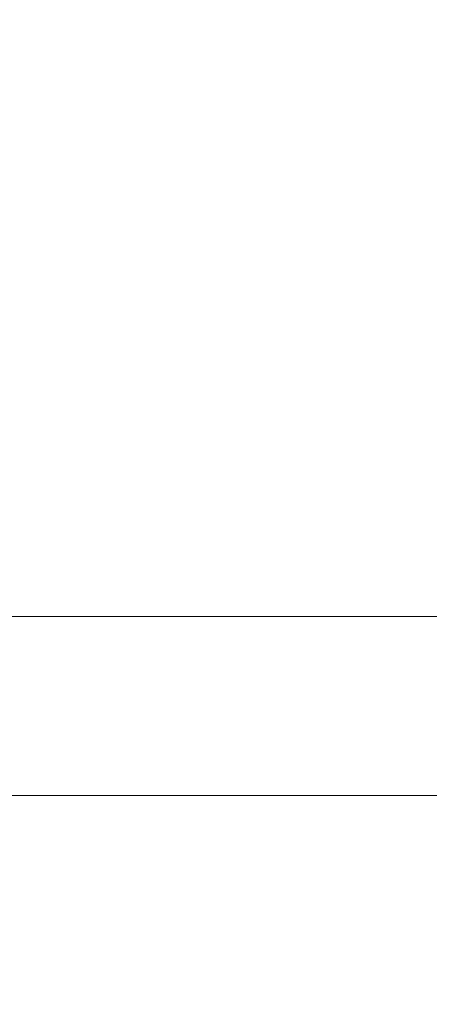
# Model space of a CAD drawing. Units: millimetres. Extents: x -3500 to 3500, y -3500 to 3500.
# Drawn here: x -242 to -203, y -29 to 66 of the extents above; entities that cross this region are included whole.
import ezdxf

# ---------------------------------------------------------------- set-up
doc = ezdxf.new("R2010")
doc.units = ezdxf.units.MM
doc.linetypes.add('Fallzone', pattern=[45, 24, -3, 6, -3, 6, -3])
doc.layers.add('Fallzone', color=1, linetype='Fallzone', lineweight=15)
doc.layers.add('Product', color=7, linetype='Continuous', lineweight=5)

msp = doc.modelspace()

# ---------------------------------------------------------------- linework, layer by layer
at = {"layer": 'Fallzone', "ltscale": 15}
msp.add_circle((0, 0), 3500, dxfattribs=at)
at = {"layer": 'Product'}
for p, q in [((-1449.309, 8.065), (-169.355, 8.065)), ((-172.811, -9.217), (-1385.945, -9.217))]:
    msp.add_line(p, q, dxfattribs=at)
for radius in [1298.323, 1282.323, 1101.318, 1085.318, 990, 910, 905.465, 889.465, 740, 660, 308.145, 290.711]:
    msp.add_circle((0, 0), radius, dxfattribs=at)

doc.saveas('drawing.dxf')
